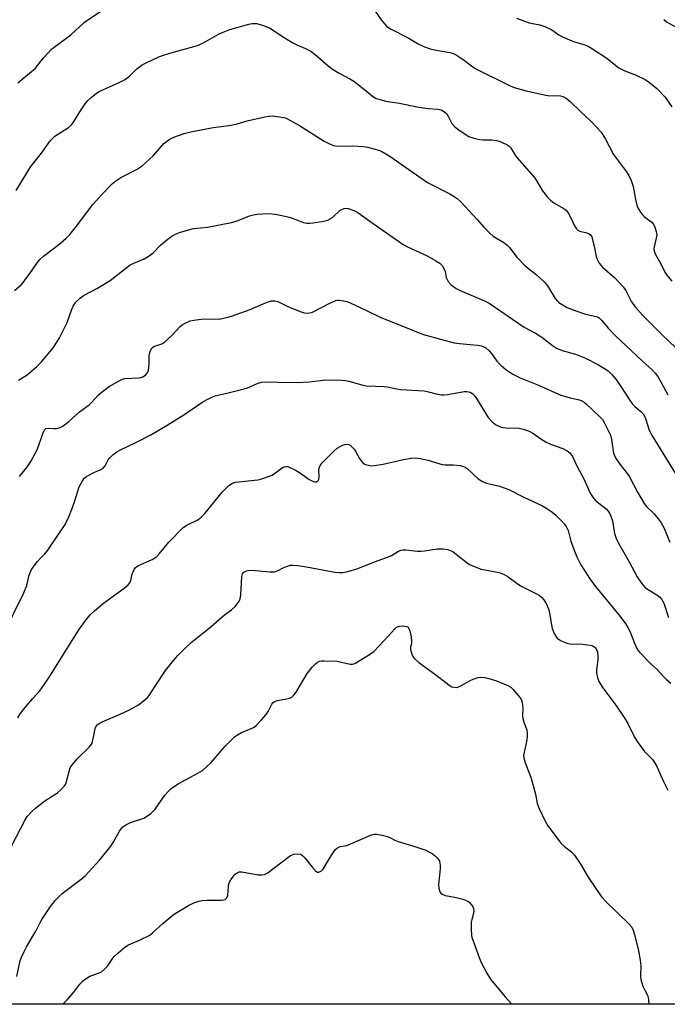
# Model space of a CAD drawing. Units: inches. Extents: x 1225771 to 1231771, y 581453 to 585454.
# Drawn here: x 1230993 to 1231206, y 581453 to 581777 of the extents above; entities that cross this region are included whole.
import ezdxf

# ---------------------------------------------------------------- set-up
doc = ezdxf.new("R2010")
doc.units = ezdxf.units.IN
doc.header["$MEASUREMENT"] = 0
doc.layers.add('NTRL-Trees', color=3, linetype='Continuous')
doc.layers.add('Undefined', color=1, linetype='Continuous')

msp = doc.modelspace()

# ---------------------------------------------------------------- linework, layer by layer
at = {"layer": 'NTRL-Trees'}
msp.add_polyline3d([(1226026.81, 585453.73, 0), (1231771.4, 585453.15, 0), (1231771.23, 582754.2, 0), (1231702.94, 582761.81, 0), (1231634.45, 582659.07, 0), (1231661.08, 582560.13, 0), (1231771.21, 582478.25, 0), (1231771.14, 581453.27, 0), (1226620.92, 581453.78, 0)], dxfattribs=at)
at = {"layer": 'Undefined'}
for points in [[(1230992.35, 581756.15, 502), (1230996.88, 581759.88, 502), (1230998.16, 581761.03, 502), (1231000.83, 581764.43, 502), (1231003.45, 581767.25, 502), (1231009.77, 581771.99, 502), (1231014.13, 581776.06, 502), (1231015.03, 581776.72, 502), (1231021.87, 581781.17, 502)], [(1231109.76, 581779.76, 502), (1231111.7, 581776.84, 502), (1231112.79, 581775.52, 502), (1231113.6, 581774.73, 502), (1231114.84, 581773.97, 502), (1231120.64, 581770.98, 502), (1231123.69, 581769.12, 502), (1231126.01, 581768.05, 502), (1231127.87, 581767.34, 502), (1231129.3, 581767.02, 502), (1231133.67, 581766.28, 502), (1231134.7, 581766.02, 502), (1231135.67, 581765.68, 502), (1231136.69, 581765.13, 502), (1231138.65, 581763.85, 502), (1231142.29, 581761.15, 502), (1231143.25, 581760.55, 502), (1231154.12, 581755.2, 502), (1231155.44, 581754.62, 502), (1231159.32, 581753.52, 502), (1231165.78, 581752.08, 502), (1231167.19, 581751.92, 502), (1231169.79, 581751.97, 502), (1231170.61, 581751.92, 502), (1231171.41, 581751.68, 502), (1231172.45, 581751.13, 502), (1231173.83, 581750.07, 502), (1231177.33, 581746.63, 502), (1231180.54, 581743.66, 502), (1231182.61, 581741.51, 502), (1231183.99, 581739.94, 502), (1231185.4, 581737.7, 502), (1231188.09, 581732.63, 502), (1231192.31, 581726.89, 502), (1231193.11, 581725.68, 502), (1231193.83, 581724.07, 502), (1231194.52, 581722.12, 502), (1231195.25, 581717.82, 502), (1231195.74, 581715.91, 502), (1231196.17, 581714.87, 502), (1231196.88, 581713.64, 502), (1231197.54, 581712.73, 502), (1231198.12, 581712.19, 502), (1231199.58, 581711.19, 502), (1231200.61, 581710.33, 502), (1231201.3, 581709.53, 502), (1231201.67, 581708.75, 502), (1231202.08, 581707.35, 502), (1231202.23, 581706.2, 502), (1231202.09, 581705.1, 502), (1231201.4, 581702.31, 502), (1231201.35, 581701.64, 502), (1231201.45, 581700.83, 502), (1231201.87, 581699.76, 502), (1231203.48, 581696.87, 502), (1231204.9, 581693.97, 502), (1231205.55, 581692.91, 502), (1231207.16, 581690.93, 502)], [(1231156.22, 581777.38, 500), (1231160.33, 581775.95, 500), (1231163.86, 581775.23, 500), (1231165.46, 581774.7, 500), (1231167.76, 581773.64, 500), (1231170.04, 581771.94, 500), (1231171.54, 581771.14, 500), (1231174.96, 581769.73, 500), (1231178.6, 581768.68, 500), (1231179.68, 581768.25, 500), (1231181.18, 581767.35, 500), (1231185.81, 581764.27, 500), (1231188.8, 581761.83, 500), (1231189.75, 581761.14, 500), (1231191.81, 581760.08, 500), (1231195.53, 581758.66, 500), (1231198.48, 581757.27, 500), (1231199.91, 581756.32, 500), (1231202.28, 581754.32, 500), (1231204.97, 581751.43, 500), (1231207.21, 581748.33, 500)], [(1231204.57, 581776.97, 498), (1231205.45, 581776.25, 498), (1231210.23, 581773.56, 498)], [(1230991.87, 581720.77, 504), (1230996.66, 581728.68, 504), (1231000.18, 581733.03, 504), (1231003.02, 581737.06, 504), (1231003.76, 581737.89, 504), (1231004.59, 581738.65, 504), (1231009, 581741.52, 504), (1231010.08, 581742.43, 504), (1231010.92, 581743.53, 504), (1231012.75, 581746.67, 504), (1231014.48, 581749.31, 504), (1231015.37, 581750.41, 504), (1231016.42, 581751.34, 504), (1231018.19, 581752.75, 504), (1231019.14, 581753.36, 504), (1231025.84, 581756.36, 504), (1231027.41, 581757.18, 504), (1231029.05, 581758.37, 504), (1231031.49, 581760.74, 504), (1231033.21, 581762.09, 504), (1231034.49, 581762.78, 504), (1231038.73, 581764.68, 504), (1231040.26, 581765.29, 504), (1231042.3, 581765.95, 504), (1231051.38, 581768.4, 504), (1231053.1, 581769.21, 504), (1231058.54, 581772.3, 504), (1231059.85, 581772.88, 504), (1231062, 581773.69, 504), (1231068.27, 581775.49, 504), (1231069.4, 581775.67, 504), (1231070.78, 581775.65, 504), (1231072.78, 581775.1, 504), (1231075.27, 581774.13, 504), (1231078.95, 581771.67, 504), (1231082.76, 581769.31, 504), (1231084.06, 581768.65, 504), (1231086.92, 581767.48, 504), (1231088.63, 581766.53, 504), (1231090.04, 581765.52, 504), (1231094.37, 581761.81, 504), (1231095.76, 581760.71, 504), (1231097.89, 581759.3, 504), (1231101.45, 581757.49, 504), (1231102.8, 581756.69, 504), (1231105.31, 581754.76, 504), (1231108.82, 581751.87, 504), (1231109.91, 581751.17, 504), (1231111.3, 581750.66, 504), (1231113.31, 581750.14, 504), (1231117.72, 581749.51, 504), (1231123.4, 581748.28, 504), (1231127.16, 581747.7, 504), (1231130.32, 581747.47, 504), (1231131.39, 581747.26, 504), (1231132.5, 581746.68, 504), (1231133.25, 581745.94, 504), (1231133.85, 581745.03, 504), (1231134.97, 581742.86, 504), (1231135.79, 581741.8, 504), (1231137.4, 581740.6, 504), (1231140.57, 581738.57, 504), (1231142.16, 581737.97, 504), (1231144.09, 581737.5, 504), (1231145.22, 581737.41, 504), (1231148.11, 581737.42, 504), (1231149.68, 581737.23, 504), (1231151.02, 581736.79, 504), (1231153.11, 581735.8, 504), (1231153.8, 581735.32, 504), (1231154.17, 581734.94, 504), (1231154.79, 581734.07, 504), (1231155.78, 581732.38, 504), (1231156.31, 581731.66, 504), (1231161.97, 581725.12, 504), (1231162.63, 581724.16, 504), (1231164.69, 581720.67, 504), (1231166.37, 581718.62, 504), (1231167.39, 581717.56, 504), (1231168.05, 581717.01, 504), (1231168.98, 581716.42, 504), (1231171.74, 581714.92, 504), (1231172.6, 581714.21, 504), (1231173.26, 581713.26, 504), (1231173.97, 581711.97, 504), (1231175.25, 581709.12, 504), (1231175.93, 581708.18, 504), (1231176.34, 581707.79, 504), (1231176.94, 581707.44, 504), (1231179.34, 581706.9, 504), (1231180.08, 581706.54, 504), (1231180.49, 581706.2, 504), (1231180.89, 581705.53, 504), (1231181.3, 581704.18, 504), (1231181.7, 581702.48, 504), (1231182.34, 581699.04, 504), (1231182.65, 581698.22, 504), (1231183.37, 581696.93, 504), (1231183.87, 581696.19, 504), (1231184.45, 581695.54, 504), (1231188.47, 581692.07, 504), (1231191.22, 581689.07, 504), (1231192.05, 581687.87, 504), (1231193.97, 581684.18, 504), (1231195.13, 581682.49, 504), (1231197.7, 581679.74, 504), (1231203.88, 581673.44, 504), (1231208.51, 581669.1, 504)], [(1230991.33, 581687.95, 506), (1230993.46, 581689.77, 506), (1230994.04, 581690.38, 506), (1230996.08, 581693.14, 506), (1230998.68, 581696.99, 506), (1230999.58, 581698.08, 506), (1231000.82, 581699.21, 506), (1231004.41, 581701.89, 506), (1231006.47, 581703.59, 506), (1231008.26, 581705.15, 506), (1231009.42, 581706.37, 506), (1231011.67, 581709.08, 506), (1231016.99, 581716.21, 506), (1231019.85, 581719.41, 506), (1231023.47, 581723.06, 506), (1231024.62, 581723.96, 506), (1231026.27, 581725.03, 506), (1231031.58, 581727.82, 506), (1231033.21, 581728.85, 506), (1231036.8, 581732.18, 506), (1231040.34, 581736.2, 506), (1231042.13, 581737.51, 506), (1231043.6, 581738.33, 506), (1231046.97, 581739.47, 506), (1231049.25, 581740.11, 506), (1231056.53, 581741.45, 506), (1231062.53, 581742.22, 506), (1231064.44, 581742.68, 506), (1231067.73, 581743.65, 506), (1231073.47, 581745, 506), (1231074.91, 581745.26, 506), (1231076.06, 581745.28, 506), (1231078.34, 581745.05, 506), (1231079.75, 581744.8, 506), (1231080.56, 581744.51, 506), (1231084.91, 581742.1, 506), (1231093, 581736.95, 506), (1231094.51, 581736.19, 506), (1231096.07, 581735.59, 506), (1231097.44, 581735.36, 506), (1231102.56, 581735.47, 506), (1231105.9, 581735.23, 506), (1231107.29, 581734.98, 506), (1231109.8, 581734.33, 506), (1231111.17, 581733.92, 506), (1231111.98, 581733.57, 506), (1231114.54, 581732.09, 506), (1231119.67, 581728.4, 506), (1231126.93, 581723.45, 506), (1231134.27, 581719.67, 506), (1231135.76, 581718.83, 506), (1231136.68, 581718.18, 506), (1231137.86, 581717.02, 506), (1231143.16, 581711.38, 506), (1231145.38, 581708.86, 506), (1231147.44, 581706.75, 506), (1231148.56, 581705.82, 506), (1231151.98, 581703.67, 506), (1231153.12, 581702.83, 506), (1231153.89, 581702.02, 506), (1231156.32, 581698.89, 506), (1231158.94, 581696.16, 506), (1231160.2, 581695, 506), (1231162.61, 581693.15, 506), (1231165.23, 581690.73, 506), (1231166.33, 581689.39, 506), (1231168.92, 581685.24, 506), (1231169.56, 581684.48, 506), (1231170.14, 581683.96, 506), (1231172.63, 581682.47, 506), (1231174.47, 581681.62, 506), (1231178.84, 581680.11, 506), (1231182.39, 581679.41, 506), (1231183.01, 581679.13, 506), (1231183.4, 581678.84, 506), (1231184.2, 581678.01, 506), (1231186.27, 581675.54, 506), (1231188.65, 581673.09, 506), (1231197.54, 581664.69, 506), (1231200.7, 581661.8, 506), (1231201.78, 581660.7, 506), (1231202.6, 581659.59, 506), (1231203.65, 581657.92, 506), (1231205.94, 581653.56, 506)], [(1230992.63, 581658.48, 508), (1230994.55, 581659.6, 508), (1230995.48, 581660.24, 508), (1230998.56, 581662.78, 508), (1231000.14, 581664.49, 508), (1231004.11, 581669.15, 508), (1231006.07, 581672.38, 508), (1231007.95, 581676.08, 508), (1231008.54, 581677.39, 508), (1231010.04, 581681.46, 508), (1231010.6, 581682.74, 508), (1231011.44, 581684.07, 508), (1231012.59, 581685.23, 508), (1231014.13, 581686.4, 508), (1231018.57, 581688.65, 508), (1231022.72, 581691.23, 508), (1231029.29, 581696.3, 508), (1231030.46, 581696.9, 508), (1231033.88, 581698.28, 508), (1231035.54, 581699.27, 508), (1231036.88, 581700.25, 508), (1231039.25, 581702.77, 508), (1231041.8, 581704.84, 508), (1231043, 581705.72, 508), (1231043.96, 581706.29, 508), (1231044.95, 581706.79, 508), (1231045.79, 581707.09, 508), (1231050.12, 581708.25, 508), (1231054.72, 581708.72, 508), (1231062.57, 581710.26, 508), (1231064.8, 581710.93, 508), (1231067.17, 581711.94, 508), (1231068.48, 581712.41, 508), (1231069.82, 581712.82, 508), (1231070.92, 581713.05, 508), (1231074.97, 581713.2, 508), (1231077.01, 581713, 508), (1231081.65, 581712.04, 508), (1231086.27, 581710.3, 508), (1231087.35, 581710.07, 508), (1231088.18, 581710.03, 508), (1231089.33, 581710.14, 508), (1231092.22, 581710.59, 508), (1231093.36, 581710.81, 508), (1231094.18, 581711.07, 508), (1231094.97, 581711.46, 508), (1231095.7, 581711.93, 508), (1231098.26, 581714.29, 508), (1231098.76, 581714.57, 508), (1231099.56, 581714.86, 508), (1231100.11, 581714.95, 508), (1231100.92, 581714.86, 508), (1231102.8, 581714.22, 508), (1231104.02, 581713.5, 508), (1231107.99, 581710.65, 508), (1231118.93, 581703.06, 508), (1231120.41, 581702.26, 508), (1231126.82, 581699.26, 508), (1231129.71, 581697.69, 508), (1231130.96, 581696.9, 508), (1231131.73, 581696.1, 508), (1231132.44, 581694.93, 508), (1231132.7, 581694.13, 508), (1231133.12, 581692.16, 508), (1231133.71, 581690.88, 508), (1231134.71, 581689.81, 508), (1231136.36, 581688.54, 508), (1231137.66, 581687.9, 508), (1231145.64, 581684.55, 508), (1231147.23, 581683.76, 508), (1231158.66, 581675.91, 508), (1231162.41, 581673.86, 508), (1231164.53, 581672.55, 508), (1231167.96, 581669.82, 508), (1231169.29, 581668.94, 508), (1231171.19, 581668.16, 508), (1231175.53, 581666.94, 508), (1231178.81, 581665.65, 508), (1231183.12, 581663.45, 508), (1231185.13, 581662.3, 508), (1231186.32, 581661.48, 508), (1231187.5, 581660.34, 508), (1231188.79, 581658.73, 508), (1231190.69, 581656.05, 508), (1231193.33, 581651.93, 508), (1231194.31, 581650.58, 508), (1231195.07, 581649.78, 508), (1231197.08, 581648.18, 508), (1231197.78, 581647.39, 508), (1231198.21, 581646.63, 508), (1231198.55, 581645.8, 508), (1231199.8, 581641.98, 508), (1231200.74, 581640.17, 508), (1231208.26, 581627.91, 508)], [(1230992.93, 581626.76, 510), (1230995.39, 581629.73, 510), (1230996.61, 581631.7, 510), (1230998.68, 581635.52, 510), (1231000.86, 581641.48, 510), (1231001.22, 581642.18, 510), (1231001.54, 581642.52, 510), (1231002.2, 581642.71, 510), (1231004.17, 581642.53, 510), (1231005.22, 581642.59, 510), (1231006.24, 581642.87, 510), (1231007.26, 581643.44, 510), (1231009.16, 581644.84, 510), (1231012.6, 581647.99, 510), (1231015.8, 581650.34, 510), (1231016.61, 581651.11, 510), (1231018.92, 581653.58, 510), (1231020.24, 581654.73, 510), (1231022.38, 581656.32, 510), (1231025.71, 581658.24, 510), (1231026.77, 581658.74, 510), (1231027.57, 581658.94, 510), (1231032.28, 581659.22, 510), (1231033.39, 581659.56, 510), (1231034.36, 581660.13, 510), (1231034.92, 581660.71, 510), (1231035.3, 581661.71, 510), (1231035.57, 581663.7, 510), (1231035.49, 581666.41, 510), (1231035.81, 581667.82, 510), (1231036.27, 581668.82, 510), (1231036.62, 581669.19, 510), (1231037.03, 581669.46, 510), (1231037.74, 581669.77, 510), (1231039.71, 581670.41, 510), (1231040.63, 581670.99, 510), (1231042.93, 581673.16, 510), (1231045.72, 581676.06, 510), (1231046.36, 581676.62, 510), (1231047.1, 581677.08, 510), (1231048.97, 581677.92, 510), (1231050.92, 581678.29, 510), (1231053.47, 581678.55, 510), (1231058.51, 581678.52, 510), (1231061.41, 581679.13, 510), (1231062.55, 581679.46, 510), (1231068.69, 581681.61, 510), (1231072.97, 581683.49, 510), (1231074.64, 581684.14, 510), (1231075.76, 581684.46, 510), (1231076.81, 581684.49, 510), (1231077.8, 581684.25, 510), (1231081.04, 581682.68, 510), (1231085.08, 581681.01, 510), (1231086.45, 581680.55, 510), (1231087.54, 581680.43, 510), (1231088.35, 581680.52, 510), (1231089.14, 581680.8, 510), (1231094.91, 581683.75, 510), (1231096.81, 581684.59, 510), (1231097.36, 581684.72, 510), (1231097.92, 581684.75, 510), (1231099.34, 581684.55, 510), (1231100.46, 581684.26, 510), (1231101.53, 581683.82, 510), (1231106.89, 581681.31, 510), (1231111.61, 581678.98, 510), (1231125.68, 581673.45, 510), (1231131.2, 581671.87, 510), (1231135.72, 581670.74, 510), (1231137.47, 581670.49, 510), (1231143.37, 581669.91, 510), (1231144.53, 581669.71, 510), (1231145.28, 581669.47, 510), (1231146.15, 581669.01, 510), (1231147.21, 581668.06, 510), (1231147.94, 581667.17, 510), (1231149.77, 581664.66, 510), (1231151.18, 581663.23, 510), (1231152.7, 581661.92, 510), (1231154.95, 581660.45, 510), (1231157.4, 581659.16, 510), (1231163.39, 581656.78, 510), (1231170.77, 581653.5, 510), (1231173.79, 581652.61, 510), (1231176.9, 581651.95, 510), (1231177.67, 581651.65, 510), (1231178.38, 581651.19, 510), (1231179.04, 581650.64, 510), (1231183.72, 581646.28, 510), (1231184.42, 581645.48, 510), (1231185.01, 581644.53, 510), (1231187.02, 581640.34, 510), (1231187.39, 581638.98, 510), (1231188.09, 581634.46, 510), (1231188.36, 581633.66, 510), (1231188.74, 581632.92, 510), (1231190.09, 581630.8, 510), (1231192.51, 581627.78, 510), (1231193.31, 581626.66, 510), (1231195.89, 581621.67, 510), (1231198.1, 581617.87, 510), (1231198.9, 581616.91, 510), (1231201.44, 581614.45, 510), (1231202.73, 581612.9, 510), (1231203.75, 581611.51, 510), (1231204.54, 581609.98, 510), (1231206.56, 581605.19, 510)], [(1230987.24, 581574.07, 512), (1230994.3, 581588.55, 512), (1230995.3, 581590.91, 512), (1230996.14, 581594.37, 512), (1230996.74, 581595.97, 512), (1230997.38, 581596.95, 512), (1230998.87, 581598.79, 512), (1230999.85, 581599.9, 512), (1231001.26, 581601.32, 512), (1231002.29, 581602.6, 512), (1231007.89, 581611, 512), (1231009.14, 581613.56, 512), (1231010.32, 581616.56, 512), (1231011.12, 581618.78, 512), (1231012.55, 581623.36, 512), (1231013.47, 581625.16, 512), (1231014.3, 581626.29, 512), (1231014.98, 581626.81, 512), (1231015.73, 581627.24, 512), (1231017.31, 581628.04, 512), (1231019.43, 581628.97, 512), (1231020.38, 581629.54, 512), (1231021.02, 581630.31, 512), (1231022.07, 581632.27, 512), (1231022.55, 581632.94, 512), (1231023.54, 581633.88, 512), (1231024.87, 581634.9, 512), (1231026.12, 581635.58, 512), (1231031.11, 581637.91, 512), (1231036.1, 581640.51, 512), (1231041.43, 581643.67, 512), (1231046.92, 581647.07, 512), (1231052.81, 581651.05, 512), (1231054.31, 581651.96, 512), (1231056.11, 581652.87, 512), (1231057.17, 581653.31, 512), (1231061.51, 581654.27, 512), (1231066.72, 581655.55, 512), (1231067.83, 581655.93, 512), (1231071.33, 581657.41, 512), (1231072.42, 581657.78, 512), (1231073.76, 581657.92, 512), (1231077.73, 581657.74, 512), (1231084.11, 581657.68, 512), (1231088.18, 581657.85, 512), (1231093.52, 581658.55, 512), (1231098.67, 581658.44, 512), (1231100.07, 581658.34, 512), (1231101.11, 581658.16, 512), (1231105.4, 581656.89, 512), (1231106.78, 581656.57, 512), (1231112.7, 581656.36, 512), (1231113.83, 581656.22, 512), (1231116.92, 581655.56, 512), (1231118.05, 581655.39, 512), (1231125.81, 581654.94, 512), (1231126.89, 581654.75, 512), (1231129.8, 581653.94, 512), (1231131.53, 581653.64, 512), (1231132.37, 581653.64, 512), (1231133.49, 581653.77, 512), (1231139.09, 581654.71, 512), (1231139.92, 581654.71, 512), (1231140.97, 581654.46, 512), (1231141.86, 581653.94, 512), (1231142.73, 581653, 512), (1231146.92, 581646.18, 512), (1231148.2, 581644.71, 512), (1231149.27, 581643.85, 512), (1231150.55, 581643.23, 512), (1231151.63, 581642.89, 512), (1231152.77, 581642.76, 512), (1231157.04, 581642.63, 512), (1231158.41, 581642.29, 512), (1231160.3, 581641.65, 512), (1231161.58, 581641.05, 512), (1231164.19, 581639.15, 512), (1231165.95, 581638.05, 512), (1231167.31, 581637.45, 512), (1231171.37, 581635.93, 512), (1231172.83, 581635.16, 512), (1231173.69, 581634.5, 512), (1231174.53, 581633.39, 512), (1231176.2, 581629.8, 512), (1231178.34, 581626, 512), (1231180.29, 581621.54, 512), (1231180.82, 581620.59, 512), (1231181.5, 581619.67, 512), (1231182.27, 581618.81, 512), (1231185.6, 581616.17, 512), (1231186.31, 581615.39, 512), (1231186.75, 581614.72, 512), (1231187.18, 581613.73, 512), (1231187.7, 581612.16, 512), (1231188.41, 581608.03, 512), (1231188.92, 581606.38, 512), (1231189.74, 581604.83, 512), (1231193.25, 581598.74, 512), (1231195.8, 581593.76, 512), (1231197.25, 581591.68, 512), (1231198.35, 581590.42, 512), (1231199.27, 581589.73, 512), (1231202.23, 581587.89, 512), (1231203.11, 581587.17, 512), (1231203.88, 581586.36, 512), (1231204.19, 581585.89, 512), (1231204.55, 581585.09, 512), (1231206.13, 581580.37, 512)], [(1230992.42, 581547.43, 514), (1230993.15, 581548.7, 514), (1230995.24, 581551.42, 514), (1230997.36, 581553.76, 514), (1230999.58, 581556.36, 514), (1231001.17, 581558.47, 514), (1231003.16, 581561.44, 514), (1231012.45, 581576.4, 514), (1231014.36, 581579.12, 514), (1231016.16, 581581.24, 514), (1231017.61, 581582.65, 514), (1231020.48, 581585.15, 514), (1231027.33, 581590.03, 514), (1231028.68, 581591.17, 514), (1231029.17, 581591.85, 514), (1231029.51, 581592.61, 514), (1231029.95, 581594.72, 514), (1231030.22, 581595.48, 514), (1231030.59, 581596.2, 514), (1231031.06, 581596.82, 514), (1231031.98, 581597.46, 514), (1231036.49, 581599.53, 514), (1231037.9, 581600.38, 514), (1231038.92, 581601.42, 514), (1231041.94, 581605.14, 514), (1231046.73, 581609.96, 514), (1231047.9, 581610.81, 514), (1231051.53, 581612.55, 514), (1231052.61, 581613.38, 514), (1231053.79, 581614.64, 514), (1231059.61, 581621.7, 514), (1231060.69, 581622.85, 514), (1231061.74, 581623.81, 514), (1231062.88, 581624.59, 514), (1231063.9, 581624.93, 514), (1231071.25, 581625.72, 514), (1231072.11, 581625.87, 514), (1231073.22, 581626.19, 514), (1231075.91, 581627.25, 514), (1231076.66, 581627.71, 514), (1231079.25, 581629.67, 514), (1231079.74, 581629.91, 514), (1231080.51, 581630.07, 514), (1231081.02, 581630.02, 514), (1231081.53, 581629.86, 514), (1231083.8, 581628.69, 514), (1231085.52, 581627.67, 514), (1231087.79, 581626.01, 514), (1231088.76, 581625.43, 514), (1231089.8, 581625.06, 514), (1231090.53, 581625.03, 514), (1231090.74, 581625.12, 514), (1231091.09, 581625.42, 514), (1231091.29, 581625.85, 514), (1231091.36, 581626.64, 514), (1231091.31, 581628.86, 514), (1231091.4, 581629.65, 514), (1231091.67, 581630.39, 514), (1231092.3, 581631.29, 514), (1231096.2, 581635.1, 514), (1231097.3, 581636.04, 514), (1231098.23, 581636.67, 514), (1231098.99, 581637.06, 514), (1231099.81, 581637.33, 514), (1231100.63, 581637.41, 514), (1231101.06, 581637.31, 514), (1231101.5, 581637.08, 514), (1231102.11, 581636.57, 514), (1231102.85, 581635.78, 514), (1231103.45, 581634.88, 514), (1231104.63, 581632.68, 514), (1231105.13, 581631.95, 514), (1231105.7, 581631.3, 514), (1231106.14, 581630.98, 514), (1231106.63, 581630.75, 514), (1231107.98, 581630.38, 514), (1231108.54, 581630.31, 514), (1231109.43, 581630.34, 514), (1231112.39, 581630.77, 514), (1231119.09, 581632.32, 514), (1231121.64, 581632.81, 514), (1231123.06, 581632.94, 514), (1231124.49, 581632.73, 514), (1231127.06, 581632.12, 514), (1231131.8, 581630.72, 514), (1231132.61, 581630.65, 514), (1231135.35, 581630.64, 514), (1231137.68, 581630.35, 514), (1231138.79, 581630.08, 514), (1231139.28, 581629.84, 514), (1231139.96, 581629.35, 514), (1231143.54, 581626.05, 514), (1231144.97, 581625.13, 514), (1231146.32, 581624.62, 514), (1231150.6, 581623.57, 514), (1231153.69, 581622.47, 514), (1231158.59, 581619.96, 514), (1231164.7, 581617.11, 514), (1231166.16, 581616.25, 514), (1231167.82, 581615.13, 514), (1231169.09, 581614.09, 514), (1231170.91, 581612.34, 514), (1231171.87, 581611.25, 514), (1231172.55, 581610.29, 514), (1231173.11, 581609.04, 514), (1231174.05, 581605.46, 514), (1231175.09, 581602.5, 514), (1231175.97, 581600.36, 514), (1231177.28, 581597.7, 514), (1231180.3, 581593.17, 514), (1231182.16, 581590.57, 514), (1231190.22, 581580.72, 514), (1231192.08, 581578.22, 514), (1231192.79, 581577.08, 514), (1231193.4, 581575.89, 514), (1231194.91, 581572.03, 514), (1231195.51, 581570.7, 514), (1231196.07, 581569.69, 514), (1231196.57, 581569.03, 514), (1231200.19, 581565.34, 514), (1231202.52, 581563.18, 514), (1231204.35, 581561.1, 514), (1231205.55, 581559.92, 514), (1231206.84, 581558.82, 514)], [(1230990.34, 581505.22, 516), (1230993.34, 581511.2, 516), (1230994.72, 581513.74, 516), (1230995.48, 581514.96, 516), (1230996.83, 581516.53, 516), (1230998.16, 581517.74, 516), (1231001.22, 581520.12, 516), (1231005.39, 581522.79, 516), (1231006.73, 581523.97, 516), (1231007.73, 581525.05, 516), (1231008.05, 581525.53, 516), (1231008.28, 581526.05, 516), (1231009.3, 581530.23, 516), (1231009.56, 581530.96, 516), (1231009.96, 581531.69, 516), (1231011.83, 581533.98, 516), (1231015.77, 581537.77, 516), (1231016.64, 581538.86, 516), (1231016.96, 581539.66, 516), (1231017.18, 581540.51, 516), (1231017.76, 581543.92, 516), (1231018.09, 581544.66, 516), (1231018.42, 581545.09, 516), (1231019.07, 581545.58, 516), (1231020.07, 581546.11, 516), (1231026.05, 581548.65, 516), (1231029.02, 581550.03, 516), (1231032.06, 581551.75, 516), (1231034.12, 581553.33, 516), (1231034.96, 581554.1, 516), (1231035.5, 581554.76, 516), (1231037.44, 581557.88, 516), (1231040.94, 581562.98, 516), (1231043.47, 581566.26, 516), (1231045.04, 581567.99, 516), (1231047.09, 581570.07, 516), (1231049.37, 581572.15, 516), (1231055.91, 581577.43, 516), (1231060.3, 581581.25, 516), (1231062.62, 581582.96, 516), (1231063.84, 581584.16, 516), (1231064.91, 581585.49, 516), (1231065.39, 581586.48, 516), (1231065.6, 581587.92, 516), (1231065.91, 581593.85, 516), (1231066.18, 581594.76, 516), (1231066.58, 581595.3, 516), (1231067.01, 581595.59, 516), (1231067.51, 581595.79, 516), (1231068.05, 581595.92, 516), (1231068.85, 581595.97, 516), (1231070.49, 581595.89, 516), (1231075.2, 581595.43, 516), (1231076.64, 581595.45, 516), (1231077.91, 581595.85, 516), (1231079.57, 581596.79, 516), (1231080.59, 581597.23, 516), (1231081.91, 581597.61, 516), (1231082.76, 581597.66, 516), (1231084.23, 581597.54, 516), (1231087.18, 581597.12, 516), (1231096.5, 581595.3, 516), (1231097.94, 581595.16, 516), (1231099.09, 581595.19, 516), (1231100.83, 581595.57, 516), (1231103.72, 581596.37, 516), (1231110.72, 581599.14, 516), (1231113.78, 581600.2, 516), (1231115.11, 581600.84, 516), (1231117.39, 581602.24, 516), (1231118.18, 581602.56, 516), (1231118.97, 581602.69, 516), (1231119.81, 581602.7, 516), (1231123.66, 581602.24, 516), (1231124.84, 581602.18, 516), (1231126.02, 581602.29, 516), (1231130.17, 581602.96, 516), (1231132.2, 581603.04, 516), (1231133.62, 581602.76, 516), (1231135.25, 581602.06, 516), (1231136.42, 581601.23, 516), (1231140.02, 581598.35, 516), (1231140.75, 581597.89, 516), (1231142.09, 581597.26, 516), (1231144.58, 581596.34, 516), (1231149.95, 581595.31, 516), (1231150.78, 581595.09, 516), (1231151.87, 581594.63, 516), (1231153.42, 581593.77, 516), (1231157.48, 581590.87, 516), (1231162.78, 581588.24, 516), (1231163.77, 581587.66, 516), (1231164.41, 581587.1, 516), (1231165.14, 581586.21, 516), (1231165.94, 581585.02, 516), (1231166.31, 581584.25, 516), (1231166.78, 581582.92, 516), (1231167.06, 581581.81, 516), (1231167.63, 581577.97, 516), (1231167.88, 581576.81, 516), (1231168.67, 581574.99, 516), (1231169.08, 581574.26, 516), (1231169.58, 581573.61, 516), (1231170.26, 581573.07, 516), (1231171.03, 581572.63, 516), (1231172.67, 581571.95, 516), (1231173.82, 581571.78, 516), (1231177.97, 581571.61, 516), (1231180.35, 581571.37, 516), (1231180.91, 581571.24, 516), (1231181.42, 581571.01, 516), (1231182.05, 581570.51, 516), (1231182.39, 581570.09, 516), (1231182.76, 581569.1, 516), (1231182.95, 581567.74, 516), (1231182.89, 581566.55, 516), (1231182.49, 581563.26, 516), (1231182.49, 581562.08, 516), (1231182.75, 581560.66, 516), (1231183.22, 581559.33, 516), (1231184.56, 581557.26, 516), (1231188.79, 581551.55, 516), (1231191.6, 581547.54, 516), (1231192.73, 581545.62, 516), (1231194.92, 581541.13, 516), (1231195.81, 581539.64, 516), (1231198.22, 581536.4, 516), (1231200.86, 581533.71, 516), (1231201.56, 581532.8, 516), (1231202.24, 581531.47, 516), (1231204.43, 581526.55, 516), (1231205.91, 581523.68, 516)], [(1230992.04, 581462.38, 518), (1230993.2, 581467.62, 518), (1230993.6, 581468.76, 518), (1230994.44, 581470.63, 518), (1230995.28, 581472.19, 518), (1230998.33, 581477.3, 518), (1230999.7, 581480.14, 518), (1231000.28, 581481.16, 518), (1231003.11, 581485.45, 518), (1231004.67, 581487.39, 518), (1231006.95, 581489.66, 518), (1231013.67, 581494.77, 518), (1231014.53, 581495.54, 518), (1231015.75, 581496.83, 518), (1231019.29, 581500.75, 518), (1231022.89, 581505.25, 518), (1231023.7, 581506.43, 518), (1231025.83, 581510.23, 518), (1231026.32, 581510.97, 518), (1231026.88, 581511.63, 518), (1231027.81, 581512.26, 518), (1231029.38, 581513, 518), (1231033.78, 581514.5, 518), (1231034.96, 581515.17, 518), (1231036.06, 581515.98, 518), (1231037.44, 581517.45, 518), (1231040.72, 581522.02, 518), (1231041.7, 581523.14, 518), (1231042.77, 581524.17, 518), (1231043.55, 581524.76, 518), (1231045.07, 581525.7, 518), (1231051.52, 581529.21, 518), (1231053.03, 581530.16, 518), (1231054.38, 581531.32, 518), (1231055.89, 581532.77, 518), (1231060.53, 581538.08, 518), (1231063.55, 581541.2, 518), (1231064.51, 581541.87, 518), (1231065.81, 581542.58, 518), (1231069.54, 581544.13, 518), (1231070.03, 581544.41, 518), (1231070.69, 581544.94, 518), (1231072.46, 581546.8, 518), (1231073.97, 581548.53, 518), (1231074.59, 581549.47, 518), (1231075.84, 581551.95, 518), (1231076.16, 581552.37, 518), (1231076.53, 581552.7, 518), (1231076.99, 581552.95, 518), (1231077.54, 581553.13, 518), (1231080.78, 581553.72, 518), (1231081.63, 581553.94, 518), (1231082.35, 581554.28, 518), (1231082.95, 581554.73, 518), (1231083.82, 581555.84, 518), (1231087.42, 581562.01, 518), (1231089.05, 581564.13, 518), (1231090.11, 581565.17, 518), (1231090.75, 581565.65, 518), (1231091.44, 581566.01, 518), (1231091.99, 581566.14, 518), (1231092.86, 581566.2, 518), (1231097.32, 581566.03, 518), (1231101.55, 581565.08, 518), (1231102.33, 581565.08, 518), (1231103.08, 581565.3, 518), (1231107.92, 581568.23, 518), (1231109.37, 581569.27, 518), (1231114.27, 581574.46, 518), (1231116.09, 581576.58, 518), (1231116.66, 581577.1, 518), (1231117.31, 581577.47, 518), (1231117.8, 581577.61, 518), (1231118.6, 581577.67, 518), (1231119.41, 581577.61, 518), (1231120.15, 581577.44, 518), (1231120.55, 581577.21, 518), (1231120.84, 581576.82, 518), (1231121.13, 581576.05, 518), (1231121.56, 581574.04, 518), (1231121.73, 581572.6, 518), (1231121.66, 581571.88, 518), (1231121.36, 581570.69, 518), (1231121.34, 581569.91, 518), (1231121.77, 581568.34, 518), (1231122.11, 581567.59, 518), (1231122.42, 581567.15, 518), (1231123, 581566.56, 518), (1231124.08, 581565.67, 518), (1231129.23, 581561.89, 518), (1231134.44, 581557.94, 518), (1231134.96, 581557.67, 518), (1231135.68, 581557.48, 518), (1231136.43, 581557.44, 518), (1231136.94, 581557.53, 518), (1231137.95, 581557.98, 518), (1231140.94, 581559.69, 518), (1231141.97, 581560.19, 518), (1231143.62, 581560.72, 518), (1231144.72, 581560.85, 518), (1231145.8, 581560.71, 518), (1231147.15, 581560.4, 518), (1231149.61, 581559.55, 518), (1231153.36, 581558.02, 518), (1231154.3, 581557.47, 518), (1231154.94, 581556.89, 518), (1231157.37, 581553.98, 518), (1231157.8, 581553.25, 518), (1231158.06, 581552.43, 518), (1231158.29, 581550.71, 518), (1231158.2, 581548.08, 518), (1231158.25, 581547.23, 518), (1231158.65, 581545.66, 518), (1231159.56, 581543.44, 518), (1231159.7, 581542.39, 518), (1231159.69, 581541.3, 518), (1231159.58, 581540.19, 518), (1231158.57, 581535.63, 518), (1231158.53, 581535.06, 518), (1231158.59, 581534.25, 518), (1231158.99, 581532.65, 518), (1231160.51, 581529.08, 518), (1231160.9, 581527.97, 518), (1231162.39, 581522.31, 518), (1231163.01, 581519.23, 518), (1231163.5, 581517.88, 518), (1231165.64, 581513.42, 518), (1231166.52, 581511.91, 518), (1231170.91, 581506.08, 518), (1231171.93, 581505.14, 518), (1231174.32, 581503.33, 518), (1231175.24, 581502.3, 518), (1231177.15, 581499.51, 518), (1231179.73, 581495.06, 518), (1231184.12, 581488.56, 518), (1231185.48, 581487.11, 518), (1231193.14, 581479.7, 518), (1231194.08, 581478.58, 518), (1231194.54, 581477.61, 518), (1231194.94, 581476.25, 518), (1231196.24, 581470.81, 518), (1231196.84, 581467.75, 518), (1231197.03, 581466.06, 518), (1231196.9, 581462.57, 518), (1231197, 581461.43, 518), (1231197.72, 581459.25, 518), (1231198.3, 581457.93, 518), (1231199.21, 581456.26, 518), (1231199.59, 581454.96, 518), (1231199.71, 581453.32, 518)], [(1231007.13, 581453.34, 520), (1231008.54, 581454.76, 520), (1231010.12, 581456.53, 520), (1231011.06, 581457.68, 520), (1231012.72, 581459.94, 520), (1231013.67, 581460.92, 520), (1231014.81, 581461.76, 520), (1231016.02, 581462.47, 520), (1231018.92, 581463.47, 520), (1231019.9, 581463.97, 520), (1231020.98, 581464.89, 520), (1231021.95, 581465.93, 520), (1231023.56, 581468.42, 520), (1231024.11, 581469.11, 520), (1231025.19, 581470.12, 520), (1231027.5, 581472.02, 520), (1231028.72, 581472.83, 520), (1231032.39, 581474.32, 520), (1231035.73, 581476.03, 520), (1231036.64, 581476.72, 520), (1231040.06, 581479.87, 520), (1231043.39, 581482.66, 520), (1231044.62, 581483.48, 520), (1231048.42, 581485.76, 520), (1231050.24, 581486.63, 520), (1231051.84, 581487.17, 520), (1231052.93, 581487.44, 520), (1231054.55, 581487.54, 520), (1231059.23, 581487.49, 520), (1231060.05, 581487.59, 520), (1231060.53, 581487.77, 520), (1231061.03, 581488.31, 520), (1231061.32, 581489.04, 520), (1231061.53, 581492.07, 520), (1231061.69, 581492.87, 520), (1231061.88, 581493.39, 520), (1231062.32, 581494.16, 520), (1231063.19, 581495.37, 520), (1231063.77, 581496.03, 520), (1231064.41, 581496.52, 520), (1231065.11, 581496.76, 520), (1231065.92, 581496.8, 520), (1231071.36, 581495.81, 520), (1231072.51, 581495.8, 520), (1231073.36, 581495.96, 520), (1231073.89, 581496.18, 520), (1231074.62, 581496.64, 520), (1231077.91, 581499.16, 520), (1231081.95, 581502.13, 520), (1231082.99, 581502.59, 520), (1231084.14, 581502.72, 520), (1231085.25, 581502.6, 520), (1231085.93, 581502.22, 520), (1231086.69, 581501.42, 520), (1231089.15, 581498.25, 520), (1231090.05, 581497.21, 520), (1231090.62, 581496.77, 520), (1231090.82, 581496.71, 520), (1231091.25, 581496.72, 520), (1231092.11, 581497.16, 520), (1231092.65, 581497.74, 520), (1231094.4, 581500.67, 520), (1231095.87, 581502.92, 520), (1231096.75, 581504.1, 520), (1231097.36, 581504.65, 520), (1231098.28, 581505.1, 520), (1231100.44, 581505.5, 520), (1231101.27, 581505.76, 520), (1231108.54, 581508.98, 520), (1231109.45, 581509.21, 520), (1231110.3, 581509.18, 520), (1231112.03, 581508.85, 520), (1231113.74, 581508.41, 520), (1231114.54, 581508.1, 520), (1231116.21, 581507.21, 520), (1231117.27, 581506.77, 520), (1231123.48, 581504.87, 520), (1231126.36, 581503.89, 520), (1231127.44, 581503.42, 520), (1231128.44, 581502.84, 520), (1231129.56, 581501.99, 520), (1231130.34, 581501.21, 520), (1231130.85, 581500.27, 520), (1231131.15, 581498.95, 520), (1231131.11, 581497.84, 520), (1231130.73, 581494.77, 520), (1231130.56, 581492.52, 520), (1231130.63, 581491.42, 520), (1231131.05, 581490.2, 520), (1231131.33, 581489.79, 520), (1231131.73, 581489.46, 520), (1231132.72, 581489.01, 520), (1231135.9, 581488.48, 520), (1231138.53, 581487.82, 520), (1231139.65, 581487.44, 520), (1231140.16, 581487.18, 520), (1231140.62, 581486.83, 520), (1231141.21, 581486.19, 520), (1231141.73, 581485.48, 520), (1231142.08, 581484.73, 520), (1231142.14, 581483.92, 520), (1231141.97, 581482.8, 520), (1231141.48, 581481.13, 520), (1231141.33, 581480.29, 520), (1231141.26, 581478.01, 520), (1231141.36, 581476.02, 520), (1231141.53, 581475.18, 520), (1231141.9, 581474.08, 520), (1231143.94, 581468.61, 520), (1231144.62, 581467.01, 520), (1231146.42, 581463.49, 520), (1231147.67, 581461.58, 520), (1231152.48, 581455.75, 520), (1231154.62, 581453.33, 520)]]:
    msp.add_polyline3d(points, dxfattribs=at)

doc.saveas('drawing.dxf')
